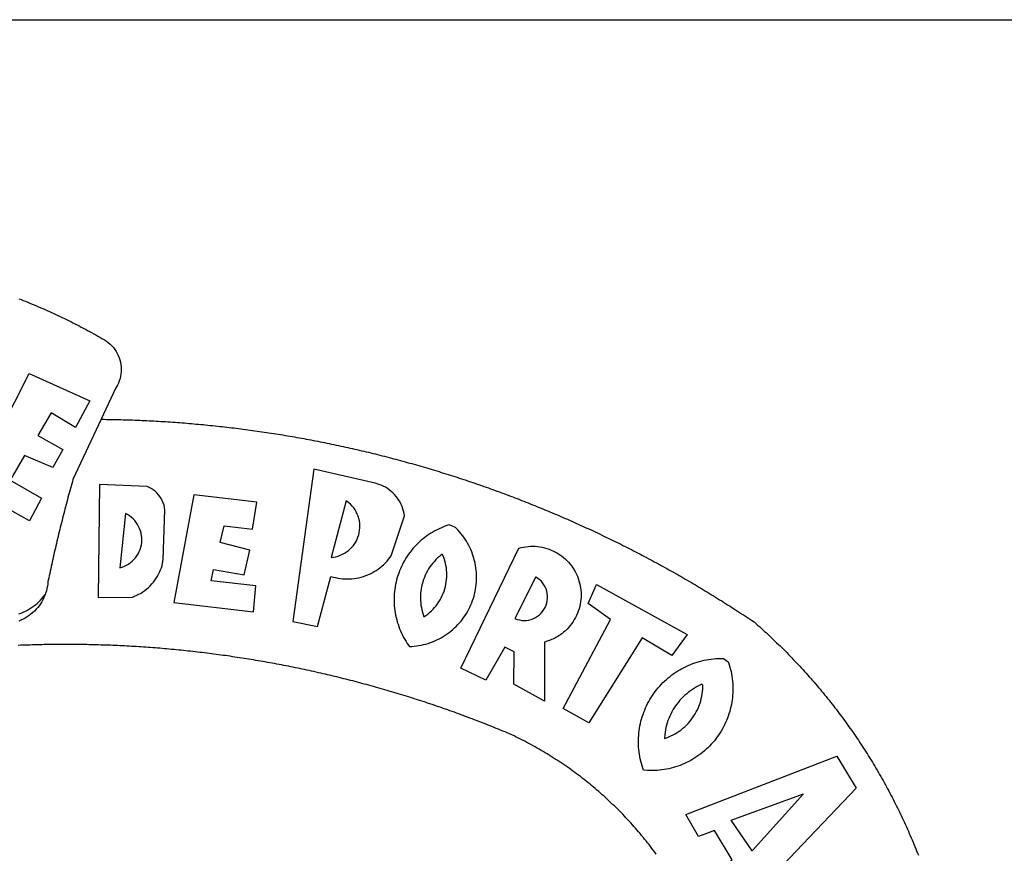
# Model space of a CAD drawing. Extents: x 182749 to 184124, y 1681056 to 1681404.
# Drawn here: x 183983 to 183990, y 1681120 to 1681126 of the extents above; entities that cross this region are included whole.
import ezdxf

# ---------------------------------------------------------------- set-up
doc = ezdxf.new("R2010")
doc.units = 0
doc.header["$LTSCALE"] = 5
doc.header["$MEASUREMENT"] = 0
for name, color, linetype in [('BRAZAO', 7, 'CONTINUOUS'), ('PRINT_A4_A3', 7, 'CONTINUOUS'), ('T-DIVIS-EXIS', 7, 'CONTINUOUS')]:
    doc.layers.add(name, color=color, linetype=linetype)

# ---------------------------------------------------------------- blocks, each defined once
blk = doc.blocks.new('Logo_Prefeitura')
at = {"layer": 'BRAZAO'}
for points in [[(143.93, 975), (145.37, 974.44), (146.81, 973.87), (148.25, 973.3), (149.69, 972.72), (151.12, 972.13), (152.56, 971.54), (153.99, 970.94), (155.42, 970.34), (156.84, 969.73), (158.26, 969.12), (159.69, 968.5), (161.1, 967.88), (162.52, 967.25), (163.93, 966.61), (165.34, 965.97), (166.75, 965.32), (168.16, 964.67), (169.56, 964.01), (170.96, 963.35), (172.36, 962.68), (173.76, 962), (175.15, 961.32), (176.54, 960.64), (177.93, 959.95), (179.31, 959.25), (180.69, 958.55), (182.07, 957.84), (183.45, 957.13), (184.82, 956.41), (186.19, 955.69), (187.56, 954.96), (188.92, 954.23), (190.29, 953.49), (191.64, 952.74), (193, 951.99), (194.35, 951.24), (195.71, 950.48), (197.05, 949.71), (198.4, 948.94), (200.04, 947.99), (201.35, 947.15), (202.59, 946.23), (203.77, 945.22), (204.88, 944.14), (205.91, 942.98), (206.86, 941.75), (207.72, 940.46), (208.49, 939.12), (209.16, 937.72), (209.74, 936.29), (210.22, 934.81), (210.6, 933.31), (210.87, 931.79), (211.04, 930.24), (211.1, 928.7), (211.05, 927.15), (210.9, 925.61), (210.64, 924.08), (210.28, 922.57), (209.81, 921.09), (209.25, 919.65), (208.58, 918.25), (207.38, 916.19), (197.87, 895.89)], [(150.58, 925.97), (190.56, 907.95), (181.1, 890.55), (165.05, 900.14), (165.05, 900.14), (156.34, 885.29), (172.69, 875.99), (166.23, 864.29), (147.48, 872.08), (147.48, 872.08), (138.17, 855.88), (158.72, 844.19), (150.91, 829.33), (112.36, 850.76), (150.58, 925.97)], [(197.87, 895.89), (179.4, 856.46), (178.98, 854.97), (178.57, 853.48), (178.15, 851.98), (177.74, 850.49), (177.33, 848.99), (176.93, 847.5), (176.52, 846), (176.12, 844.51), (175.72, 843.01), (175.32, 841.51), (174.93, 840.01), (174.53, 838.52), (174.14, 837.02), (173.75, 835.52), (173.37, 834.01), (172.98, 832.51), (172.6, 831.01), (172.22, 829.51), (171.84, 828), (171.47, 826.5), (171.1, 825), (170.73, 823.49), (170.36, 821.99), (169.99, 820.48), (169.63, 818.97), (169.27, 817.47), (168.91, 815.96), (168.55, 814.45), (168.2, 812.94), (167.85, 811.43), (167.5, 809.92), (167.15, 808.41), (166.8, 806.9), (166.46, 805.39), (166.12, 803.88), (165.78, 802.37), (165.45, 800.85), (165.11, 799.34), (164.78, 797.83), (164.45, 796.31), (164.13, 794.8), (163.8, 793.28), (163.48, 791.76), (162.98, 789.4), (162.84, 787.85), (162.61, 786.32), (162.31, 784.8), (161.93, 783.3), (161.47, 781.82), (161.13, 780.89)], [(197.87, 895.89), (198.39, 895.89), (199.94, 895.87), (201.49, 895.85), (203.04, 895.83), (204.59, 895.8), (206.14, 895.77), (207.69, 895.74), (209.24, 895.7), (210.78, 895.66), (212.33, 895.62), (213.88, 895.58), (215.43, 895.53), (216.98, 895.48), (218.53, 895.43), (220.08, 895.37), (221.63, 895.31), (223.18, 895.24), (224.72, 895.18), (226.27, 895.11), (227.82, 895.04), (229.37, 894.96), (230.92, 894.88), (232.46, 894.8), (234.01, 894.72), (235.56, 894.63), (237.11, 894.54), (238.65, 894.44), (240.2, 894.35), (241.75, 894.25), (243.29, 894.14), (244.84, 894.04), (246.38, 893.93), (247.93, 893.81), (249.47, 893.7), (251.02, 893.58), (252.57, 893.46), (254.11, 893.33), (255.65, 893.21), (257.2, 893.07), (258.74, 892.94), (260.29, 892.8), (261.83, 892.66), (263.37, 892.52), (264.92, 892.37), (266.46, 892.23), (268, 892.07), (269.54, 891.92), (271.09, 891.76), (272.63, 891.6), (274.17, 891.43), (275.71, 891.27), (277.25, 891.09), (278.79, 890.92), (280.33, 890.74), (281.87, 890.56), (283.41, 890.38), (284.95, 890.2), (286.48, 890.01), (288.02, 889.82), (289.56, 889.62), (291.1, 889.42), (292.63, 889.22), (294.17, 889.02), (295.7, 888.81), (297.24, 888.6), (298.78, 888.39), (300.31, 888.17), (301.84, 887.95), (303.38, 887.73), (304.91, 887.5), (306.44, 887.27), (307.98, 887.04), (309.51, 886.81), (311.04, 886.57), (312.57, 886.33), (314.1, 886.08), (315.63, 885.84), (317.16, 885.59), (318.69, 885.34), (320.22, 885.08), (321.75, 884.82), (323.27, 884.56), (324.8, 884.29), (326.33, 884.02), (327.85, 883.75), (329.38, 883.48), (330.9, 883.2), (332.43, 882.92), (333.95, 882.64), (335.47, 882.35), (337, 882.06), (338.52, 881.77), (340.04, 881.48), (341.56, 881.18), (343.08, 880.88), (344.6, 880.57), (346.12, 880.26), (347.64, 879.95), (349.16, 879.64), (350.67, 879.32), (352.19, 879), (353.71, 878.68), (355.22, 878.36), (356.73, 878.03), (358.25, 877.7), (359.76, 877.36), (361.27, 877.03), (362.79, 876.69), (364.3, 876.34), (365.81, 876), (367.32, 875.65), (368.83, 875.29), (370.34, 874.94), (371.84, 874.58), (373.35, 874.22), (374.86, 873.85), (376.36, 873.49), (377.87, 873.12), (379.37, 872.74), (380.88, 872.37), (382.38, 871.99), (383.88, 871.6), (385.38, 871.22), (386.88, 870.83), (388.38, 870.44), (389.88, 870.05), (391.38, 869.65), (392.87, 869.25), (394.37, 868.85), (395.87, 868.44), (397.36, 868.03), (398.86, 867.62), (400.35, 867.2), (401.84, 866.79), (403.33, 866.36), (404.82, 865.94), (406.31, 865.51), (407.8, 865.08), (409.29, 864.65), (410.78, 864.21), (412.26, 863.78), (413.75, 863.33), (415.23, 862.89), (416.72, 862.44), (418.2, 861.99), (419.68, 861.54), (421.16, 861.08), (422.64, 860.62), (424.12, 860.16), (425.6, 859.7), (427.08, 859.23), (428.56, 858.76), (430.03, 858.28), (431.51, 857.81), (432.98, 857.33), (434.45, 856.84), (435.92, 856.36), (437.39, 855.87), (438.86, 855.38), (440.33, 854.88), (441.8, 854.39), (443.27, 853.89), (444.73, 853.38), (446.2, 852.88), (447.66, 852.37), (449.13, 851.86), (450.59, 851.34), (452.05, 850.82), (453.51, 850.3), (454.97, 849.78), (456.42, 849.25), (457.88, 848.72), (459.34, 848.19), (460.79, 847.66), (462.24, 847.12), (463.7, 846.58), (465.15, 846.03), (466.6, 845.49), (468.05, 844.94), (469.5, 844.39), (470.94, 843.83), (472.39, 843.27), (473.83, 842.71), (475.28, 842.15), (476.72, 841.58), (478.16, 841.01), (479.6, 840.44), (481.04, 839.86), (482.48, 839.29), (483.91, 838.7), (485.35, 838.12), (486.78, 837.53), (488.22, 836.94), (489.65, 836.35), (491.08, 835.76), (492.51, 835.16), (493.94, 834.56), (495.37, 833.96), (496.79, 833.35), (498.22, 832.74), (499.64, 832.13), (501.06, 831.51), (502.49, 830.89), (503.91, 830.27), (505.32, 829.65), (506.74, 829.02), (508.16, 828.39), (509.57, 827.76), (510.99, 827.13), (512.4, 826.49), (513.81, 825.85), (515.22, 825.21), (516.63, 824.56), (518.04, 823.91), (519.44, 823.26), (520.85, 822.61), (522.25, 821.95), (523.65, 821.29), (525.06, 820.63), (526.46, 819.96), (527.85, 819.29), (529.25, 818.62), (530.65, 817.95), (532.04, 817.27), (533.43, 816.59), (534.82, 815.91), (536.22, 815.23), (537.6, 814.54), (538.99, 813.85), (540.38, 813.16), (541.76, 812.46), (543.15, 811.76), (544.53, 811.06), (545.91, 810.35), (547.29, 809.65), (548.67, 808.94), (550.04, 808.23), (551.42, 807.51), (552.79, 806.79), (554.16, 806.07), (555.53, 805.35), (556.9, 804.62), (558.27, 803.9), (559.64, 803.17), (561, 802.43), (562.37, 801.69), (563.73, 800.96), (565.09, 800.21), (566.45, 799.47), (567.8, 798.72), (569.16, 797.97), (570.52, 797.22), (571.87, 796.46), (573.22, 795.7), (574.57, 794.94), (575.92, 794.18), (577.27, 793.41), (578.61, 792.64), (579.96, 791.87), (581.3, 791.1), (582.64, 790.32), (583.98, 789.54), (585.32, 788.76), (586.65, 787.97), (587.99, 787.19), (589.32, 786.4), (590.65, 785.6), (591.98, 784.81), (593.31, 784.01), (594.64, 783.21), (595.96, 782.4), (597.29, 781.6), (598.61, 780.79), (599.93, 779.98), (601.25, 779.17), (602.57, 778.35), (603.88, 777.53), (605.2, 776.71), (606.51, 775.88), (607.82, 775.06), (609.13, 774.23), (610.43, 773.39), (611.74, 772.56), (613.04, 771.72), (614.35, 770.88), (615.65, 770.04), (616.95, 769.19), (618.24, 768.35), (619.54, 767.5), (620.83, 766.64), (622.13, 765.79), (623.42, 764.93), (624.71, 764.07), (626.44, 762.9), (627.61, 761.88), (628.78, 760.86), (629.94, 759.83), (631.09, 758.8), (632.24, 757.76), (633.39, 756.72), (634.53, 755.67), (635.67, 754.62), (636.8, 753.57), (637.94, 752.51), (639.06, 751.44), (640.18, 750.37), (641.3, 749.3), (642.42, 748.22), (643.52, 747.14), (644.63, 746.05), (645.73, 744.96), (646.83, 743.87), (647.92, 742.77), (649.01, 741.66), (650.09, 740.55), (651.17, 739.44), (652.24, 738.32), (653.31, 737.2), (654.38, 736.08), (655.44, 734.95), (656.5, 733.82), (657.55, 732.68), (658.6, 731.54), (659.64, 730.39), (660.68, 729.24), (661.71, 728.08), (662.74, 726.93), (663.77, 725.76), (664.79, 724.6), (665.81, 723.43), (666.82, 722.25), (667.82, 721.07), (668.83, 719.89), (669.82, 718.71), (670.81, 717.51), (671.8, 716.32), (672.78, 715.12), (673.76, 713.92), (674.74, 712.71), (675.71, 711.5), (676.67, 710.29), (677.63, 709.07), (678.58, 707.85), (679.53, 706.63), (680.48, 705.4), (681.42, 704.17), (682.35, 702.93), (683.28, 701.69), (684.21, 700.45), (685.13, 699.2), (686.04, 697.95), (686.95, 696.69), (687.86, 695.44), (688.76, 694.18), (689.65, 692.91), (690.54, 691.64), (691.43, 690.37), (692.31, 689.09), (693.18, 687.81), (694.05, 686.53), (694.92, 685.25), (695.78, 683.96), (696.63, 682.66), (697.48, 681.37), (698.33, 680.07), (699.17, 678.77), (700, 677.46), (700.83, 676.15), (701.66, 674.84), (702.47, 673.52), (703.29, 672.2), (704.1, 670.88), (704.9, 669.55), (705.7, 668.23), (706.49, 666.89), (707.28, 665.56), (708.06, 664.22), (708.83, 662.88), (709.61, 661.54), (710.37, 660.19), (711.13, 658.84), (711.89, 657.49), (712.64, 656.13), (713.38, 654.77), (714.12, 653.41), (714.86, 652.04), (715.58, 650.67), (716.31, 649.3), (717.03, 647.93), (717.74, 646.55), (718.44, 645.17), (719.15, 643.79), (719.84, 642.41), (720.53, 641.02), (721.22, 639.63), (721.9, 638.24), (722.57, 636.84), (723.24, 635.44), (723.9, 634.04), (724.56, 632.64), (725.21, 631.23), (725.86, 629.82), (726.5, 628.41), (727.13, 627), (727.76, 625.58), (728.38, 624.16), (729, 622.74), (729.61, 621.32), (730.22, 619.89), (730.82, 618.46), (731.42, 617.03), (732.01, 615.6), (732.59, 614.16), (733.17, 612.73), (733.74, 611.29), (734.31, 609.84)], [(337.58, 863.17), (323.62, 763.12), (339.97, 759.98), (348.69, 792.83), (348.69, 792.83), (350.18, 792.38), (351.69, 792), (353.21, 791.68), (354.75, 791.44), (356.29, 791.26), (357.84, 791.15), (359.4, 791.12), (360.95, 791.15), (362.51, 791.25), (364.05, 791.42), (365.59, 791.66), (367.11, 791.96), (368.62, 792.34), (370.12, 792.78), (371.59, 793.29), (373.03, 793.86), (374.45, 794.5), (375.84, 795.2), (377.2, 795.96), (378.52, 796.78), (379.8, 797.66), (381.04, 798.6), (382.24, 799.59), (383.4, 800.63), (384.5, 801.73), (385.56, 802.87), (386.56, 804.05), (388.16, 806.2), (397.03, 832.6), (396.77, 834.14), (396.43, 835.65), (395.99, 837.15), (395.46, 838.61), (394.84, 840.04), (394.14, 841.42), (393.35, 842.76), (392.48, 844.05), (391.53, 845.29), (390.51, 846.46), (389.42, 847.57), (388.26, 848.61), (387.04, 849.58), (385.77, 850.47), (384.44, 851.28), (383.07, 852), (381.65, 852.65), (380.2, 853.2), (377.83, 853.89), (337.58, 863.17)], [(196.74, 853.01), (195.92, 778.96), (218.43, 779.27), (219.88, 779.82), (221.3, 780.44), (222.7, 781.14), (224.05, 781.91), (225.36, 782.74), (226.63, 783.64), (227.86, 784.6), (229.03, 785.62), (230.15, 786.7), (231.21, 787.83), (232.22, 789.02), (233.16, 790.26), (234.04, 791.54), (234.86, 792.87), (235.6, 794.23), (236.28, 795.63), (236.89, 797.06), (237.42, 798.52), (237.87, 800.01), (238.26, 801.52), (238.69, 803.88), (239.76, 836.58), (239.52, 838.11), (239.16, 839.63), (238.67, 841.1), (238.05, 842.53), (237.32, 843.9), (236.47, 845.21), (235.52, 846.43), (234.46, 847.58), (233.32, 848.63), (232.08, 849.58), (230.78, 850.42), (228.06, 851.72), (196.74, 853.01)], [(300.01, 841.46), (258.82, 846.34), (258.82, 846.34), (245.59, 775.68), (297.96, 769.55), (299.47, 786.66), (270.2, 789.94), (271.56, 797.29), (271.56, 797.29), (291.81, 793.85), (295.57, 810.05), (275.92, 814.99), (278.62, 825.95), (278.62, 825.95), (297.23, 823.7), (300.01, 841.46)], [(358.74, 842.47), (348.84, 805.28), (350.39, 805.45), (351.92, 805.74), (353.42, 806.15), (354.89, 806.67), (356.31, 807.3), (357.68, 808.03), (358.99, 808.87), (360.23, 809.81), (361.4, 810.83), (362.48, 811.95), (363.48, 813.14), (364.38, 814.41), (365.19, 815.74), (365.89, 817.13), (366.48, 818.56), (366.96, 820.04), (367.33, 821.56), (367.58, 823.09), (367.71, 824.64), (367.73, 826.19), (367.62, 827.75), (367.4, 829.29), (367.06, 830.8), (366.61, 832.29), (366.04, 833.74), (365.36, 835.14), (364.58, 836.49), (363.7, 837.77), (362.73, 838.98), (361.66, 840.11), (360.52, 841.16), (358.74, 842.47)], [(213.85, 834.05), (210.18, 798.46), (211.67, 798.9), (213.12, 799.46), (214.52, 800.14), (215.86, 800.93), (217.14, 801.82), (218.33, 802.82), (219.44, 803.91), (220.46, 805.08), (221.37, 806.34), (222.19, 807.67), (222.89, 809.05), (223.47, 810.5), (223.94, 811.98), (224.28, 813.5), (224.5, 815.04), (224.59, 816.59), (224.56, 818.14), (224.39, 819.69), (224.11, 821.22), (223.69, 822.72), (223.16, 824.18), (222.51, 825.59), (221.75, 826.95), (220.88, 828.24), (219.91, 829.45), (218.84, 830.58), (217.68, 831.62), (216.44, 832.56), (215.13, 833.4), (213.85, 834.05)], [(426.39, 826.67), (425.55, 826.41), (424.08, 825.9), (422.62, 825.35), (421.19, 824.75), (419.77, 824.11), (418.37, 823.42), (417, 822.7), (415.64, 821.93), (414.31, 821.13), (413.01, 820.28), (411.73, 819.39), (410.48, 818.47), (409.25, 817.51), (408.06, 816.51), (406.9, 815.48), (405.77, 814.41), (404.67, 813.31), (403.6, 812.17), (402.57, 811.01), (401.58, 809.81), (400.62, 808.59), (399.7, 807.33), (398.82, 806.05), (397.98, 804.74), (397.17, 803.41), (396.41, 802.06), (395.69, 800.68), (395.01, 799.28), (394.37, 797.86), (393.78, 796.42), (393.23, 794.97), (392.72, 793.49), (392.26, 792.01), (391.85, 790.51), (391.47, 789), (391.15, 787.48), (390.87, 785.95), (390.64, 784.41), (390.45, 782.87), (390.31, 781.32), (390.22, 779.76), (390.18, 778.21), (390.18, 776.65), (390.23, 775.1), (390.32, 773.54), (390.46, 772), (390.65, 770.45), (390.89, 768.91), (391.17, 767.38), (391.5, 765.86), (391.87, 764.35), (392.29, 762.86), (392.75, 761.37), (393.26, 759.9), (393.81, 758.45), (394.41, 757.01), (395.05, 755.59), (395.73, 754.19), (396.46, 752.82), (397.22, 751.46), (398.03, 750.13), (398.87, 748.83), (400.3, 746.8), (401.85, 746.88), (403.4, 747), (404.95, 747.18), (406.48, 747.41), (408.01, 747.7), (409.53, 748.04), (411.04, 748.42), (412.53, 748.87), (414.01, 749.36), (415.46, 749.9), (416.9, 750.49), (418.32, 751.13), (419.72, 751.82), (421.09, 752.55), (422.43, 753.33), (423.75, 754.16), (425.04, 755.03), (426.29, 755.95), (427.52, 756.91), (428.71, 757.91), (429.87, 758.95), (430.99, 760.03), (432.07, 761.14), (433.12, 762.3), (434.12, 763.48), (435.08, 764.71), (436, 765.96), (436.88, 767.25), (437.71, 768.56), (438.5, 769.9), (439.24, 771.27), (439.93, 772.66), (440.57, 774.08), (441.17, 775.52), (441.72, 776.97), (442.21, 778.45), (442.66, 779.94), (443.05, 781.44), (443.39, 782.96), (443.68, 784.49), (443.92, 786.03), (444.1, 787.57), (444.24, 789.12), (444.31, 790.67), (444.34, 792.23), (444.31, 793.79), (444.23, 795.34), (444.09, 796.89), (443.91, 798.43), (443.66, 799.97), (443.37, 801.5), (443.03, 803.01), (442.63, 804.52), (442.18, 806.01), (441.68, 807.48), (441.13, 808.94), (440.53, 810.37), (439.88, 811.79), (439.19, 813.18), (438.45, 814.54), (437.66, 815.88), (436.82, 817.2), (435.94, 818.48), (435.02, 819.73), (434.05, 820.95), (433.05, 822.14), (432, 823.29), (430.49, 824.82), (426.39, 826.67)], [(434.04, 732.55), (472.05, 811.34), (473.56, 811.74), (475.08, 812.06), (476.61, 812.31), (478.16, 812.48), (479.71, 812.58), (481.27, 812.6), (481.27, 812.6), (482.82, 812.55), (484.37, 812.42), (485.91, 812.22), (487.44, 811.94), (488.96, 811.59), (490.46, 811.16), (491.93, 810.67), (493.38, 810.09), (494.79, 809.46), (496.18, 808.75), (497.53, 807.97), (498.84, 807.14), (500.11, 806.23), (501.33, 805.27), (502.5, 804.25), (503.63, 803.18), (504.69, 802.05), (505.71, 800.86), (506.66, 799.64), (507.56, 798.36), (508.39, 797.05), (509.15, 795.69), (509.85, 794.3), (510.48, 792.88), (511.04, 791.43), (511.53, 789.95), (511.94, 788.45), (512.29, 786.94), (512.55, 785.4), (512.75, 783.86), (512.87, 782.31), (512.91, 780.75), (512.88, 779.2), (512.77, 777.65), (512.58, 776.1), (512.32, 774.57), (511.99, 773.05), (511.58, 771.55), (511.1, 770.07), (510.55, 768.62), (509.93, 767.19), (509.24, 765.79), (508.48, 764.44), (507.66, 763.12), (506.78, 761.84), (505.83, 760.6), (504.82, 759.41), (503.76, 758.28), (502.64, 757.2), (501.48, 756.17), (500.26, 755.2), (499, 754.29), (497.69, 753.44), (496.35, 752.66), (494.97, 751.95), (493.55, 751.3), (492.11, 750.72), (490.64, 750.21), (488.84, 749.7), (488.97, 711), (468.87, 722.09), (469.03, 743.39), (462.87, 746.38), (462.87, 746.38), (450.41, 724.63), (434.04, 732.55)], [(421.84, 807.46), (421.13, 806.93), (419.93, 805.95), (418.77, 804.91), (417.66, 803.82), (416.6, 802.68), (415.59, 801.5), (414.62, 800.28), (413.72, 799.02), (412.87, 797.71), (412.08, 796.38), (411.34, 795), (410.67, 793.6), (410.06, 792.17), (409.51, 790.72), (409.02, 789.24), (408.6, 787.74), (408.25, 786.23), (407.96, 784.7), (407.74, 783.16), (407.59, 781.61), (407.5, 780.06), (407.48, 778.5), (407.53, 776.95), (407.65, 775.39), (407.83, 773.85), (408.08, 772.31), (408.4, 770.79), (408.79, 769.29), (409.24, 767.8), (409.76, 766.31), (411.04, 767.18), (412.29, 768.11), (413.49, 769.1), (414.64, 770.15), (415.74, 771.25), (416.79, 772.4), (417.78, 773.6), (418.71, 774.85), (419.58, 776.13), (420.39, 777.46), (421.14, 778.83), (421.82, 780.22), (422.44, 781.65), (422.98, 783.11), (423.46, 784.59), (423.87, 786.09), (424.2, 787.61), (424.46, 789.14), (424.65, 790.69), (424.77, 792.24), (424.81, 793.79), (424.78, 795.35), (424.67, 796.9), (424.5, 798.45), (424.24, 799.98), (423.92, 801.5), (423.52, 803.01), (423.06, 804.49), (422.52, 805.95), (421.84, 807.46)], [(143.88, 768.23), (145.34, 768.75), (146.77, 769.33), (148.18, 769.98), (149.56, 770.69), (150.9, 771.47), (152.21, 772.3), (153.48, 773.19), (154.71, 774.13), (155.9, 775.13), (157.04, 776.18), (158.13, 777.28), (159.17, 778.42), (160.16, 779.62), (161.13, 780.89)], [(483.2, 792.53), (469.48, 765.14), (470.94, 764.6), (472.45, 764.2), (473.98, 763.96), (475.53, 763.88), (477.09, 763.96), (478.63, 764.19), (480.13, 764.58), (481.59, 765.12), (482.99, 765.81), (484.31, 766.63), (485.54, 767.58), (486.66, 768.65), (487.67, 769.83), (488.56, 771.11), (489.32, 772.47), (489.93, 773.9), (490.39, 775.38), (490.7, 776.91), (490.86, 778.46), (490.85, 780.01), (490.69, 781.56), (490.38, 783.08), (489.91, 784.56), (489.29, 785.99), (488.53, 787.35), (487.64, 788.62), (486.62, 789.8), (485.49, 790.86), (483.75, 792.14), (483.2, 792.53)], [(501.12, 706.11), (532.21, 764.57), (517.51, 775.06), (523.07, 787.51), (523.07, 787.51), (582.48, 754.69), (572.57, 740.89), (553.07, 752.43), (553.07, 752.43), (518.08, 696.76), (501.12, 706.11)], [(161.13, 780.89), (160.33, 778.94), (159.65, 777.54), (158.89, 776.19), (158.07, 774.87), (157.19, 773.6), (156.24, 772.38), (155.22, 771.21), (154.15, 770.09), (153.02, 769.03), (151.84, 768.02), (150.61, 767.08), (149.33, 766.2), (148.01, 765.4), (146.65, 764.65), (145.25, 763.99), (143.82, 763.39)], [(145.07, 747.58), (143.52, 747.51)], [(562.18, 610.63), (561.26, 611.88), (560.34, 613.12), (559.4, 614.36), (558.46, 615.59), (557.51, 616.81), (556.56, 618.03), (555.59, 619.24), (554.62, 620.45), (553.64, 621.65), (552.65, 622.85), (551.66, 624.03), (550.66, 625.22), (549.65, 626.39), (548.63, 627.56), (547.61, 628.73), (546.57, 629.88), (545.54, 631.03), (544.49, 632.18), (543.44, 633.32), (542.38, 634.45), (541.31, 635.57), (540.24, 636.69), (539.16, 637.8), (538.07, 638.9), (536.98, 640), (535.87, 641.09), (534.77, 642.18), (533.65, 643.25), (532.53, 644.32), (531.4, 645.39), (530.27, 646.44), (529.13, 647.49), (527.98, 648.53), (526.83, 649.57), (525.66, 650.59), (524.5, 651.61), (523.32, 652.63), (522.14, 653.63), (520.96, 654.63), (519.77, 655.62), (518.57, 656.6), (517.37, 657.58), (516.15, 658.55), (514.94, 659.51), (513.72, 660.46), (512.49, 661.41), (511.25, 662.34), (510.01, 663.27), (508.77, 664.2), (507.52, 665.11), (506.26, 666.02), (505, 666.92), (503.73, 667.81), (502.46, 668.69), (501.18, 669.56), (499.89, 670.43), (498.6, 671.29), (497.31, 672.14), (496.01, 672.99), (494.7, 673.82), (493.39, 674.65), (492.07, 675.46), (490.75, 676.28), (489.43, 677.08), (488.1, 677.87), (486.76, 678.66), (485.42, 679.43), (484.07, 680.2), (482.72, 680.96), (481.37, 681.72), (480.01, 682.46), (478.64, 683.19), (477.27, 683.92), (475.9, 684.64), (474.52, 685.35), (473.14, 686.05), (471.75, 686.74), (470.36, 687.42), (468.97, 688.1), (467.57, 688.76), (465.84, 689.57), (464.41, 690.17), (462.98, 690.77), (461.55, 691.36), (460.11, 691.95), (458.68, 692.53), (457.24, 693.11), (455.8, 693.69), (454.37, 694.27), (452.93, 694.85), (451.48, 695.42), (450.04, 695.98), (448.6, 696.55), (447.16, 697.11), (445.71, 697.67), (444.26, 698.23), (442.82, 698.78), (441.37, 699.33), (439.92, 699.88), (438.47, 700.42), (437.01, 700.96), (435.56, 701.5), (434.11, 702.04), (432.65, 702.57), (431.19, 703.1), (429.74, 703.62), (428.28, 704.15), (426.82, 704.67), (425.36, 705.19), (423.89, 705.7), (422.43, 706.21), (420.97, 706.72), (419.5, 707.23), (418.04, 707.73), (416.57, 708.23), (415.1, 708.72), (413.63, 709.22), (412.16, 709.71), (410.69, 710.19), (409.22, 710.68), (407.74, 711.16), (406.27, 711.64), (404.79, 712.11), (403.32, 712.58), (401.84, 713.05), (400.36, 713.52), (398.88, 713.98), (397.4, 714.44), (395.92, 714.9), (394.44, 715.35), (392.96, 715.8), (391.47, 716.25), (389.99, 716.7), (388.5, 717.14), (387.02, 717.58), (385.53, 718.01), (384.04, 718.44), (382.55, 718.87), (381.06, 719.3), (379.57, 719.72), (378.08, 720.14), (376.59, 720.56), (375.09, 720.97), (373.6, 721.38), (372.1, 721.79), (370.61, 722.2), (369.11, 722.6), (367.61, 723), (366.11, 723.39), (364.61, 723.79), (363.11, 724.18), (361.61, 724.56), (360.11, 724.94), (358.61, 725.33), (357.11, 725.7), (355.6, 726.08), (354.1, 726.45), (352.59, 726.81), (351.09, 727.18), (349.58, 727.54), (348.07, 727.9), (346.56, 728.25), (345.05, 728.61), (343.54, 728.96), (342.03, 729.3), (340.52, 729.64), (339.01, 729.98), (337.5, 730.32), (335.98, 730.65), (334.47, 730.99), (332.95, 731.31), (331.44, 731.64), (329.92, 731.96), (328.4, 732.28), (326.89, 732.59), (325.37, 732.9), (323.85, 733.21), (322.33, 733.52), (320.81, 733.82), (319.29, 734.12), (317.77, 734.41), (316.25, 734.71), (314.72, 735), (313.2, 735.28), (311.68, 735.57), (310.15, 735.85), (308.63, 736.13), (307.1, 736.4), (305.58, 736.67), (304.05, 736.94), (302.52, 737.2), (301, 737.47), (299.47, 737.72), (297.94, 737.98), (296.41, 738.23), (294.88, 738.48), (293.35, 738.73), (291.82, 738.97), (290.29, 739.21), (288.76, 739.44), (287.22, 739.68), (285.69, 739.91), (284.16, 740.14), (282.62, 740.36), (281.09, 740.58), (279.56, 740.8), (278.02, 741.01), (276.49, 741.22), (274.95, 741.43), (273.41, 741.64), (271.88, 741.84), (270.34, 742.04), (268.8, 742.23), (267.27, 742.42), (265.73, 742.61), (264.19, 742.8), (262.65, 742.98), (261.11, 743.16), (259.57, 743.34), (258.03, 743.51), (256.49, 743.68), (254.95, 743.85), (253.41, 744.01), (251.87, 744.17), (250.32, 744.33), (248.78, 744.49), (247.24, 744.64), (245.7, 744.78), (244.15, 744.93), (242.61, 745.07), (241.07, 745.21), (239.52, 745.34), (237.98, 745.48), (236.43, 745.61), (234.89, 745.73), (233.34, 745.85), (231.8, 745.97), (230.25, 746.09), (228.71, 746.2), (227.16, 746.31), (225.62, 746.42), (224.07, 746.52), (222.52, 746.62), (220.98, 746.72), (219.43, 746.81), (217.88, 746.9), (216.33, 746.99), (214.79, 747.08), (213.24, 747.16), (211.69, 747.24), (210.14, 747.31), (208.6, 747.38), (207.05, 747.45), (205.5, 747.52), (203.95, 747.58), (202.4, 747.64), (200.85, 747.69), (199.3, 747.75), (197.75, 747.79), (196.21, 747.84), (194.66, 747.88), (193.11, 747.92), (191.56, 747.96), (190.01, 747.99), (188.46, 748.02), (186.91, 748.05), (185.36, 748.07), (183.81, 748.1), (182.26, 748.11), (180.71, 748.13), (179.16, 748.14), (177.61, 748.15), (176.06, 748.15), (174.51, 748.15), (174.51, 748.15), (172.96, 748.15), (171.41, 748.15), (169.86, 748.14), (168.31, 748.13), (166.76, 748.11), (165.21, 748.1), (163.66, 748.07), (162.11, 748.05), (160.56, 748.02), (159.01, 747.99), (157.46, 747.96), (155.91, 747.92), (154.36, 747.88), (152.82, 747.84), (151.27, 747.79), (149.72, 747.74), (148.17, 747.69), (146.62, 747.64), (145.07, 747.58)], [(609.55, 736.73), (609.71, 736.29), (610.19, 734.81), (610.63, 733.32), (611.02, 731.81), (611.37, 730.3), (611.67, 728.77), (611.94, 727.24), (612.15, 725.7), (612.32, 724.15), (612.45, 722.6), (612.53, 721.05), (612.57, 719.49), (612.56, 717.94), (612.51, 716.38), (612.41, 714.83), (612.26, 713.28), (612.08, 711.74), (611.84, 710.2), (611.56, 708.67), (611.24, 707.14), (610.88, 705.63), (610.47, 704.13), (610.01, 702.64), (609.52, 701.17), (608.98, 699.71), (608.4, 698.27), (607.78, 696.84), (607.11, 695.43), (606.41, 694.05), (605.67, 692.68), (604.89, 691.34), (604.06, 690.02), (603.2, 688.72), (602.31, 687.45), (601.37, 686.2), (600.41, 684.98), (599.4, 683.8), (598.37, 682.64), (597.29, 681.51), (596.19, 680.41), (595.06, 679.35), (593.89, 678.32), (592.7, 677.32), (591.47, 676.36), (590.22, 675.43), (588.95, 674.54), (587.65, 673.69), (586.32, 672.88), (584.97, 672.1), (583.6, 671.37), (582.21, 670.67), (580.8, 670.01), (579.37, 669.4), (577.92, 668.83), (576.46, 668.3), (574.98, 667.81), (573.49, 667.37), (571.99, 666.97), (570.48, 666.61), (568.95, 666.3), (567.42, 666.03), (565.88, 665.8), (564.34, 665.62), (562.79, 665.49), (561.23, 665.4), (559.68, 665.35), (558.12, 665.35), (556.57, 665.4), (553.93, 665.58), (553.42, 667.05), (552.95, 668.53), (552.51, 670.02), (552.13, 671.53), (551.78, 673.05), (551.48, 674.57), (551.22, 676.11), (551.01, 677.65), (550.84, 679.19), (550.71, 680.74), (550.63, 682.3), (550.59, 683.85), (550.6, 685.41), (550.65, 686.96), (550.74, 688.52), (550.88, 690.06), (551.06, 691.61), (551.29, 693.15), (551.56, 694.68), (551.88, 696.2), (552.24, 697.72), (552.64, 699.22), (553.08, 700.71), (553.57, 702.19), (554.1, 703.65), (554.66, 705.1), (555.28, 706.53), (555.93, 707.94), (556.62, 709.34), (557.35, 710.71), (558.12, 712.06), (558.92, 713.39), (559.77, 714.7), (560.65, 715.98), (561.57, 717.24), (562.52, 718.46), (563.51, 719.66), (564.53, 720.84), (565.59, 721.98), (566.68, 723.09), (567.8, 724.18), (568.94, 725.22), (570.12, 726.24), (571.33, 727.22), (572.56, 728.17), (573.82, 729.08), (575.11, 729.95), (576.42, 730.79), (577.76, 731.59), (579.11, 732.35), (580.49, 733.08), (581.89, 733.76), (583.3, 734.4), (584.74, 735.01), (586.19, 735.57), (587.65, 736.09), (589.13, 736.56), (590.63, 737), (592.13, 737.39), (593.65, 737.74), (595.17, 738.05), (596.71, 738.31), (598.25, 738.53), (599.79, 738.71), (601.34, 738.84), (602.9, 738.92), (604.45, 738.97), (604.45, 738.97), (606.49, 738.95), (609.55, 736.73)], [(592.16, 722.01), (591.4, 721.67), (590, 720.99), (588.63, 720.25), (587.29, 719.47), (585.98, 718.63), (584.7, 717.75), (583.45, 716.82), (582.24, 715.84), (581.07, 714.82), (579.94, 713.75), (578.84, 712.64), (577.8, 711.49), (576.79, 710.3), (575.83, 709.08), (574.92, 707.82), (574.06, 706.53), (573.24, 705.2), (572.48, 703.85), (571.77, 702.46), (571.11, 701.05), (570.5, 699.62), (569.95, 698.17), (569.45, 696.69), (569.01, 695.2), (568.63, 693.69), (568.3, 692.17), (568.03, 690.64), (567.82, 689.1), (567.6, 686.44), (569.07, 686.94), (570.52, 687.51), (571.94, 688.14), (573.33, 688.83), (574.7, 689.58), (576.03, 690.39), (577.32, 691.25), (578.58, 692.17), (579.79, 693.14), (580.96, 694.16), (582.09, 695.23), (583.17, 696.35), (584.2, 697.52), (585.18, 698.72), (586.11, 699.97), (586.99, 701.26), (587.8, 702.58), (588.56, 703.94), (589.27, 705.33), (589.91, 706.75), (590.49, 708.19), (591.01, 709.65), (591.46, 711.14), (591.85, 712.65), (592.18, 714.17), (592.44, 715.7), (592.63, 717.25), (592.76, 718.8), (592.82, 721.4), (592.16, 722.01)], [(581.69, 636.53), (680.75, 674.94), (680.75, 674.94), (693.49, 653.95), (619.03, 575.76), (604.18, 597.95), (611.99, 606.81), (600.59, 626), (600.59, 626), (590.08, 622.1), (581.69, 636.53)], [(611.39, 632.79), (658.98, 650.18), (658.98, 650.18), (625.2, 612.66), (611.39, 632.79)]]:
    blk.add_lwpolyline(points, dxfattribs=at)

msp = doc.modelspace()

# ---------------------------------------------------------------- linework, layer by layer
at = {"layer": 'PRINT_A4_A3'}
msp.add_line((183941.8142, 1681125.6989), (184106.2331, 1681125.6989), dxfattribs=at)

# ---------------------------------------------------------------- block references
at = {"layer": 'T-DIVIS-EXIS', "linetype": 'Continuous', "xscale": 0.009945506928488612, "yscale": 0.009945506928488612, "zscale": 0.00994550699641468}
msp.add_blockref('Logo_Prefeitura', (183982.0081, 1681114.1812), dxfattribs=at)

doc.saveas('drawing.dxf')
